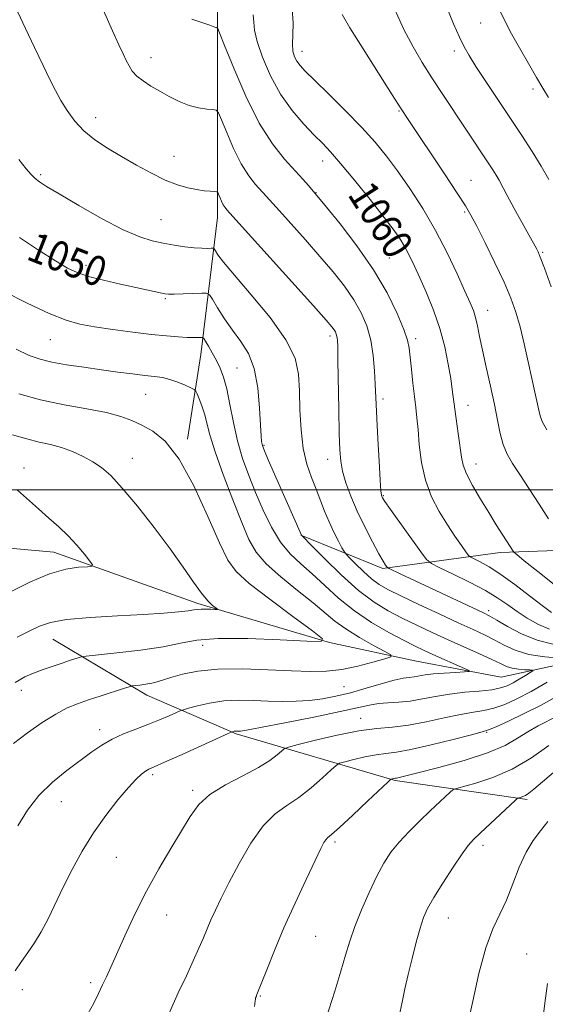
# Model space of a CAD drawing. Extents: x 2179800 to 2182700, y 322300 to 325200.
# Drawn here: x 2181580 to 2181720, y 324362 to 324626 of the extents above; entities that cross this region are included whole.
import ezdxf

# ---------------------------------------------------------------- set-up
doc = ezdxf.new("R2010")
doc.units = 0
doc.header["$MEASUREMENT"] = 0
for name, color, linetype, lineweight in [('32000', 7, 'Continuous', 0), ('DTM HARD BREAKLINE', 7, 'Continuous', 0), ('DTM SPOT ELEVATION', 2, 'Continuous', 13), ('INDEX CONTOUR', 41, 'Continuous', 13), ('INDEX CONTOUR LABEL', 244, 'Continuous', 0), ('INTERMEDIATE CONTOUR', 44, 'Continuous', 0)]:
    doc.layers.add(name, color=color, linetype=linetype, lineweight=lineweight)
doc.styles.add('Style-ITALICS', font='ITALICS.shx')

msp = doc.modelspace()

# ---------------------------------------------------------------- linework, layer by layer
at = {"layer": '32000', "flags": 128}
msp.add_lwpolyline([(2182500, 324500), (2180000, 324500)], dxfattribs=at)
at = {"layer": 'DTM HARD BREAKLINE'}
for points in [[(2181634.36, 324774.17, 1057.83), (2181631.17, 324730.87, 1060.43), (2181631.36, 324691.52, 1059.83), (2181632.56, 324625.5, 1058.17), (2181632.58, 324572.82, 1053.37), (2181628.14, 324536.2, 1047.23), (2181624.53, 324513.58, 1044.3)], [(2181894.47, 324560.31, 1086.9), (2181855.45, 324531.44, 1078.57), (2181830.52, 324510.41, 1071.9), (2181805.69, 324496.71, 1065.57), (2181762.72, 324472.56, 1059.63), (2181731.83, 324454.93, 1052.17), (2181708.44, 324449.88, 1048.7), (2181685.82, 324454.16, 1046.7), (2181662.54, 324459.11, 1044.03), (2181627.33, 324469.54, 1041.63), (2181588.82, 324483.34, 1039.37), (2181546.2, 324487.19, 1036.16), (2181506.73, 324477, 1033.23), (2181471.27, 324466.77, 1030.83), (2181440.37, 324447.8, 1028.7)], [(2181654.89, 324487.87, 1049.97), (2181676.78, 324478.94, 1053.77), (2181708.17, 324483.22, 1059.5), (2181735.52, 324484.22, 1063.3), (2181772.43, 324503.11, 1068.03), (2181815.39, 324527.26, 1074.57), (2181860.37, 324552.05, 1082.24)], [(2181715.37, 324417.13, 1060.3), (2181680.09, 324422.22, 1056.17), (2181637.57, 324434.74, 1050.17), (2181613.69, 324445.03, 1046.63), (2181588.54, 324460.01, 1042.83)]]:
    msp.add_polyline3d(points, dxfattribs=at)
at = {"layer": 'DTM SPOT ELEVATION'}
for p in [(2181702.98, 324624.85, 1069.11), (2181655.15, 324617.35, 1062.61), (2181695.94, 324617.41, 1067.58), (2181614.77, 324615.65, 1056.61), (2181716.95, 324607.25, 1069.64), (2181681.12, 324601.36, 1063.87), (2181599.94, 324599.57, 1054.63), (2181620.91, 324589.2, 1054.8), (2181660.65, 324588.01, 1059.37), (2181585.28, 324584.31, 1052.24), (2181700.38, 324582.8, 1064.88), (2181658.9, 324579.5, 1058.06), (2181698.65, 324574.32, 1063.78), (2181617.45, 324572.26, 1052.94), (2181719.5, 324563.55, 1066.17), (2181678.53, 324562.03, 1058.91), (2181597.34, 324560.08, 1050.46), (2181618.57, 324551.18, 1049.82), (2181704.8, 324547.99, 1062.71), (2181587.8, 324540.15, 1047.12), (2181662.65, 324541.18, 1053.59), (2181685.58, 324540.4, 1058.39), (2181637.73, 324532.57, 1048.94), (2181613.31, 324525.55, 1045.11), (2181676.86, 324524.28, 1056.39), (2181699.59, 324522.6, 1060.72), (2181644.97, 324511.87, 1050.14), (2181609.8, 324508.45, 1042.71), (2181580.81, 324505.82, 1040.64), (2181662.03, 324508.13, 1053.37), (2181701.68, 324506.89, 1060.68), (2181676.9, 324498.4, 1056.12), (2181637.98, 324477.86, 1044.16), (2181705.1, 324467.69, 1054.43), (2181628.61, 324458.41, 1044.73), (2181580.12, 324446.39, 1044.58), (2181666.39, 324447.3, 1046.99), (2181670.85, 324438.82, 1051.29), (2181601.04, 324435.84, 1047.47), (2181704.55, 324435.07, 1054.15), (2181615.24, 324423.76, 1050.32), (2181625.9, 324419.63, 1051.69), (2181590.78, 324416.55, 1048.83), (2181664.02, 324405.81, 1056.3), (2181703.53, 324404.86, 1060.43), (2181605.5, 324401.69, 1050.97), (2181619, 324386.26, 1052.79), (2181694.29, 324385.47, 1060.78), (2181658.82, 324380.55, 1056.96), (2181715.26, 324375.77, 1063.31), (2181580.38, 324366.27, 1050.45), (2181598.61, 324368.15, 1051.67), (2181644.02, 324364.6, 1056.1)]:
    msp.add_point(p, dxfattribs=at)
at = {"layer": 'INDEX CONTOUR', "flags": 128}
for points, elevation in [([(2181642.115, 324627.043), (2181642.277, 324625.084), (2181642.488, 324622.931), (2181643.15, 324619.953), (2181644.575, 324615.742), (2181646.713, 324610.792), (2181649.425, 324605.824), (2181652.527, 324601.442), (2181655.663, 324597.796), (2181658.435, 324594.918), (2181660.625, 324592.698), (2181662.737, 324590.443), (2181665.457, 324587.317), (2181669.2139, 324582.8), (2181673.401, 324577.638), (2181677.158, 324572.892), (2181679.83, 324569.361), (2181681.605, 324566.783), (2181682.883, 324564.633), (2181684.022, 324562.428), (2181685.229, 324559.862), (2181686.673, 324556.67), (2181688.446, 324552.681), (2181690.334, 324548.087), (2181692.05, 324543.17), (2181693.365, 324538.23), (2181694.299, 324533.63), (2181694.933, 324529.752), (2181695.3551, 324526.8001), (2181696.041, 324521.544), (2181697.025, 324514.463), (2181697.786, 324508.709), (2181698.25, 324506.609), (2181699.184, 324504.232), (2181700.807, 324501.111), (2181702.891, 324497.515), (2181705.098, 324493.899), (2181707.13, 324490.661), (2181711.628, 324483.589), (2181711.833, 324483.336), (2181712.609, 324482.675), (2181714.621, 324481.04), (2181718.237, 324478.125), (2181722.6259, 324474.674)], 1060), ([(2181708.266, 324627.891), (2181709.638, 324624.951), (2181711.2351, 324622.004), (2181713.371, 324618.215), (2181715.747, 324614.046), (2181717.915, 324610.278), (2181719.585, 324607.429), (2181721.104, 324604.957)], 1070), ([(2181579.556, 324567.505), (2181584.696, 324564.074), (2181589.184, 324561.242), (2181592.414, 324559.336), (2181595.042, 324558.094), (2181598.042, 324557.11), (2181602.082, 324556.066), (2181606.623, 324555.009), (2181617.65, 324552.591), (2181618.573, 324552.418), (2181619.489, 324552.352), (2181620.962, 324552.371), (2181623.332, 324552.45), (2181628.3329, 324552.647), (2181629.646, 324552.634), (2181630.39, 324552.199), (2181631.202, 324550.967), (2181632.579, 324548.712), (2181634.446, 324545.7829), (2181636.591, 324542.676), (2181638.791, 324539.708), (2181640.804, 324536.485), (2181642.378, 324532.436), (2181643.341, 324527.273), (2181643.831, 324521.839), (2181644.065, 324517.264), (2181644.226, 324514.386), (2181644.358, 324512.889), (2181644.475, 324512.167), (2181644.637, 324511.596), (2181645.093, 324510.467), (2181646.141, 324508.052), (2181655.052, 324487.82), (2181655.16, 324487.703), (2181657.764, 324485.044), (2181661.229, 324481.539), (2181665.676, 324477.217), (2181670.289, 324473.097), (2181674.435, 324469.96), (2181678.225, 324467.628), (2181681.953, 324465.684), (2181685.862, 324463.782), (2181689.972, 324461.853), (2181694.248, 324459.899), (2181702.626, 324456.126), (2181705.927, 324454.602), (2181708.216, 324453.491), (2181709.848, 324452.746), (2181711.335, 324452.278), (2181713.046, 324452.006), (2181714.7661, 324451.868), (2181716.133, 324451.809), (2181716.849, 324451.76), (2181716.868, 324451.5889), (2181716.205, 324451.15), (2181714.926, 324450.357), (2181713.287, 324449.362), (2181711.597, 324448.381), (2181710.034, 324447.584), (2181708.282, 324446.976), (2181705.8971, 324446.522), (2181702.587, 324446.172), (2181698.675, 324445.825), (2181694.634, 324445.366), (2181690.848, 324444.729), (2181687.349, 324444.046), (2181684.078, 324443.492), (2181680.997, 324443.189), (2181678.148, 324443.022), (2181675.594, 324442.82), (2181673.214, 324442.424), (2181665.369, 324440.666), (2181658.333, 324439.21), (2181650.55, 324437.664), (2181644.036, 324436.404), (2181640.2859, 324435.707), (2181638.721, 324435.453), (2181638.241, 324435.4251), (2181637.618, 324435.443), (2181637.307, 324435.428), (2181637.012, 324435.384), (2181636.568, 324435.2751), (2181636.334, 324435.187), (2181635.376, 324434.76), (2181623.06, 324429.206), (2181618.415, 324427.128), (2181615.586, 324425.878), (2181614.146, 324425.216), (2181613.279, 324424.714), (2181612.271, 324423.962), (2181610.822, 324422.628), (2181608.7371, 324420.398), (2181605.916, 324417.07), (2181602.659, 324412.884), (2181599.359, 324408.191), (2181596.343, 324403.31), (2181593.656, 324398.428), (2181591.273, 324393.7), (2181587.234, 324385.253), (2181585.407, 324381.736), (2181583.606, 324378.766), (2181581.831, 324376.181), (2181580.1, 324373.763), (2181578.41, 324371.291)], 1050), ([(2181579.099, 324499.924), (2181584.672, 324494.867), (2181587.431, 324492.4511), (2181590.0701, 324490.122), (2181592.585, 324487.715), (2181594.938, 324485.161), (2181596.954, 324482.765), (2181598.4251, 324480.924), (2181599.154, 324479.914), (2181598.981, 324479.526), (2181597.757, 324479.426), (2181595.384, 324479.282), (2181591.955, 324478.759), (2181587.612, 324477.527), (2181582.578, 324475.401), (2181577.4051, 324472.804)], 1040), ([(2181723.02, 324424.878), (2181719.502, 324421.851), (2181717.175, 324419.895), (2181715.8, 324418.8141), (2181714.93, 324418.254), (2181714.203, 324417.914), (2181713.589, 324417.702), (2181713.146, 324417.584), (2181712.836, 324417.457), (2181712.245, 324416.965), (2181702.813, 324408.151), (2181701.017, 324406.429), (2181699.6329, 324404.861), (2181697.975, 324402.577), (2181695.576, 324399.008), (2181692.848, 324394.802), (2181690.424, 324390.912), (2181688.767, 324387.994), (2181687.669, 324385.532), (2181686.7511, 324382.713), (2181685.719, 324378.9611), (2181684.618, 324374.64), (2181683.574, 324370.347), (2181682.682, 324366.518), (2181681.907, 324362.934), (2181681.178, 324359.213)], 1060)]:
    msp.add_lwpolyline(points, dxfattribs=dict(at, elevation=elevation))
at = {"layer": 'INTERMEDIATE CONTOUR', "flags": 128}
for points, elevation in [([(2181579.159, 324627.811), (2181581.192, 324623.456), (2181583.6, 324618.326), (2181585.889, 324613.486), (2181587.694, 324609.736), (2181589.179, 324606.812), (2181590.638, 324604.188), (2181592.329, 324601.452), (2181594.369, 324598.669), (2181596.834, 324596.018), (2181599.78, 324593.626), (2181603.158, 324591.394), (2181606.895, 324589.17), (2181610.882, 324586.867), (2181614.876, 324584.674), (2181618.599, 324582.847), (2181621.8331, 324581.574), (2181624.594, 324580.775), (2181626.959, 324580.299), (2181628.9781, 324580.015), (2181630.593, 324579.86), (2181631.721, 324579.785), (2181632.333, 324579.725), (2181632.622, 324579.545), (2181632.834, 324579.088), (2181633.167, 324578.265), (2181633.608, 324577.245), (2181634.097, 324576.262), (2181634.577, 324575.501), (2181635.017, 324574.947), (2181635.841, 324574.044), (2181658.202, 324549.214), (2181661.608, 324545.399), (2181663.158, 324543.602), (2181663.735, 324542.826), (2181664.0739, 324542.236), (2181664.328, 324541.6361), (2181664.507, 324540.9909), (2181664.621, 324540.121), (2181664.7, 324538.279), (2181664.776, 324534.572), (2181664.99, 324521.482), (2181665.11, 324515.1), (2181665.246, 324510.666), (2181665.508, 324507.627), (2181666.03, 324504.979), (2181666.927, 324501.9), (2181668.221, 324498.308), (2181669.913, 324494.304), (2181671.945, 324490.0659), (2181674.013, 324486.071), (2181675.753, 324482.877), (2181676.892, 324480.88), (2181677.524, 324479.85), (2181677.832, 324479.401), (2181678.031, 324479.172), (2181678.457, 324478.92), (2181681.389, 324477.521), (2181688.1109, 324474.355), (2181703.746, 324467.068), (2181705.369, 324466.235), (2181707.236, 324465.142), (2181710.123, 324463.423), (2181713.858, 324461.439), (2181718.031, 324459.735), (2181722.237, 324458.722)], 1054), ([(2181602.083, 324628.211), (2181604.493, 324622.837), (2181606.207, 324619.054), (2181607.338, 324616.602), (2181608.151, 324614.887), (2181608.894, 324613.41), (2181609.773, 324612.029), (2181610.98, 324610.6981), (2181612.654, 324609.3729), (2181614.733, 324608.024), (2181617.103, 324606.628), (2181619.653, 324605.193), (2181622.293, 324603.864), (2181624.94, 324602.821), (2181627.481, 324602.187), (2181629.69, 324601.879), (2181631.317, 324601.758), (2181632.238, 324601.606), (2181632.84, 324600.887), (2181633.642, 324598.986), (2181635.028, 324595.551), (2181636.871, 324591.294), (2181638.912, 324587.19), (2181640.916, 324584.0109), (2181642.752, 324581.7), (2181645.6, 324578.588), (2181649.145, 324574.597), (2181656.064, 324566.849), (2181659.949, 324562.425), (2181663.469, 324558.284), (2181666.505, 324554.453), (2181669.028, 324550.855), (2181671.019, 324547.388), (2181672.515, 324543.863), (2181673.563, 324540.069), (2181674.2199, 324535.917), (2181674.587, 324531.805), (2181674.772, 324528.253), (2181674.981, 324522.799), (2181675.152, 324519.039), (2181675.435, 324513.61), (2181675.77, 324507.621), (2181676.07, 324502.615), (2181676.272, 324499.737), (2181676.401, 324498.537), (2181676.505, 324498.168), (2181676.694, 324497.825), (2181677.331, 324496.877), (2181678.84, 324494.738), (2181686.979, 324483.406), (2181688.504, 324481.385), (2181689.764, 324480.309), (2181691.839, 324479.255), (2181695.455, 324477.523), (2181699.928, 324475.312), (2181704.217, 324473.042), (2181707.545, 324471.037), (2181710.186, 324469.235), (2181712.674, 324467.476), (2181715.426, 324465.668), (2181718.388, 324463.99), (2181721.386, 324462.688)], 1056), ([(2181652.558, 324628.728), (2181652.8171, 324624.828), (2181652.704, 324621.719), (2181652.585, 324619.273), (2181652.749, 324617.3639), (2181653.187, 324615.866), (2181653.812, 324614.656), (2181654.633, 324613.539), (2181656.036, 324612.033), (2181658.5031, 324609.588), (2181662.293, 324605.867), (2181666.784, 324601.4), (2181671.131, 324596.935), (2181674.707, 324593.006), (2181677.758, 324589.3), (2181680.747, 324585.295), (2181684.024, 324580.582), (2181687.475, 324575.226), (2181690.87, 324569.41), (2181693.993, 324563.394), (2181696.673, 324557.76), (2181698.751, 324553.171), (2181700.134, 324550.056), (2181700.994, 324547.933), (2181701.566, 324546.086), (2181702.07, 324543.886), (2181702.645, 324541.046), (2181703.4129, 324537.364), (2181704.4409, 324532.771), (2181705.583, 324527.735), (2181706.637, 324522.858), (2181707.466, 324518.6271), (2181708.191, 324515.071), (2181708.994, 324512.106), (2181710.049, 324509.578), (2181711.485, 324507.065), (2181713.418, 324504.074), (2181715.881, 324500.296), (2181718.562, 324496.1481), (2181721.063, 324492.228)], 1062), ([(2181665.874, 324627.141), (2181667.98, 324623.5961), (2181671.492, 324617.965), (2181675.619, 324611.4289), (2181679.261, 324605.697), (2181681.671, 324601.934), (2181683.521, 324599.107), (2181693.264, 324584.545), (2181696.692, 324579.394), (2181698.888, 324576.017), (2181700.3611, 324573.5169), (2181701.926, 324570.52), (2181704.168, 324566.05), (2181706.771, 324560.726), (2181709.192, 324555.568), (2181711.019, 324551.312), (2181712.37, 324547.56), (2181713.493, 324543.632), (2181714.587, 324539.063), (2181715.641, 324534.24), (2181716.595, 324529.768), (2181717.395, 324526.131), (2181718.491, 324521.3), (2181718.8459, 324519.802), (2181719.434, 324518.271), (2181720.664, 324516.035)], 1064), ([(2181680.012, 324628.523), (2181682.422, 324623.163), (2181684.851, 324618.476), (2181687.325, 324614.284), (2181689.919, 324610.221), (2181692.665, 324606.027), (2181705.164, 324587.231), (2181706.243, 324585.579), (2181707.118, 324584.161), (2181707.876, 324582.815), (2181710.064, 324578.702), (2181711.937, 324575.256), (2181715.825, 324568.2), (2181717.971, 324564.356), (2181718.302, 324563.6869), (2181718.885, 324562.255), (2181720.002, 324559.268), (2181721.809, 324554.264)], 1066), ([(2181693.926, 324629.023), (2181695.724, 324624.685), (2181697.2771, 324621.131), (2181698.533, 324618.502), (2181699.846, 324616.16), (2181701.668, 324613.272), (2181704.309, 324609.245), (2181707.501, 324604.438), (2181713.951, 324594.774), (2181716.7419, 324590.495), (2181719.15, 324586.592), (2181721.152, 324583.039)], 1068), ([(2181625.672, 324625.891), (2181628.636, 324624.947), (2181630.479, 324624.333), (2181631.411, 324623.976), (2181631.845, 324623.789), (2181632.127, 324623.693), (2181632.331, 324623.652), (2181632.463, 324623.64), (2181632.602, 324623.46), (2181633.117, 324622.227), (2181634.449, 324618.884), (2181636.89, 324612.8371), (2181640.135, 324605.342), (2181643.727, 324598.118), (2181647.254, 324592.521), (2181650.487, 324588.453), (2181655.36, 324583.131), (2181656.891, 324581.389), (2181658.6, 324579.38), (2181659.611, 324578.165), (2181661.696, 324575.6371), (2181665.33, 324571.168), (2181669.852, 324565.305), (2181674.32, 324558.884), (2181677.958, 324552.6789), (2181680.645, 324547.21), (2181682.427, 324542.9291), (2181683.397, 324540.061), (2181683.84, 324537.904), (2181684.091, 324535.524), (2181684.416, 324532.257), (2181684.814, 324528.505), (2181685.217, 324524.939), (2181685.572, 324522.007), (2181685.887, 324519.277), (2181686.188, 324516.095), (2181686.531, 324512.002), (2181687.111, 324507.316), (2181688.155, 324502.552), (2181689.807, 324498.1371), (2181691.864, 324494.164), (2181694.04, 324490.638), (2181696.07, 324487.588), (2181697.777, 324485.132), (2181699.009, 324483.409), (2181699.718, 324482.466), (2181700.279, 324481.977), (2181701.171, 324481.521), (2181702.79, 324480.723), (2181705.189, 324479.389), (2181708.3359, 324477.367), (2181712.107, 324474.629), (2181716, 324471.645), (2181719.422, 324469.005), (2181721.933, 324467.167)], 1058), ([(2181579.438, 324588.335), (2181581.3351, 324585.909), (2181582.683, 324584.341), (2181583.763, 324583.285), (2181584.927, 324582.375), (2181586.83, 324581.153), (2181590.2, 324579.142), (2181595.43, 324576.085), (2181601.57, 324572.616), (2181607.334, 324569.588), (2181611.751, 324567.643), (2181615.112, 324566.574), (2181618.025, 324565.958), (2181620.956, 324565.453), (2181623.808, 324565.031), (2181626.345, 324564.739), (2181628.373, 324564.608), (2181629.869, 324564.59), (2181630.853, 324564.619), (2181631.387, 324564.614), (2181631.69, 324564.437), (2181632.02, 324563.936), (2181632.685, 324562.902), (2181634.1849, 324560.89), (2181637.0681, 324557.396), (2181641.562, 324552.183), (2181646.6171, 324546.076), (2181650.865, 324540.165), (2181653.286, 324535.24), (2181654.253, 324530.9), (2181654.488, 324526.44), (2181654.62, 324521.372), (2181654.897, 324516.061), (2181655.472, 324511.084), (2181656.439, 324506.879), (2181657.658, 324503.323), (2181658.927, 324500.155), (2181661.216, 324494.245), (2181662.393, 324491.408), (2181663.674, 324488.666), (2181664.898, 324486.258), (2181665.8461, 324484.474), (2181666.412, 324483.459), (2181666.932, 324482.767), (2181667.852, 324481.806), (2181669.4789, 324480.16), (2181671.5669, 324478.131), (2181673.733, 324476.197), (2181675.767, 324474.683), (2181678.157, 324473.304), (2181681.567, 324471.62), (2181686.379, 324469.3429), (2181691.849, 324466.791), (2181696.953, 324464.437), (2181700.916, 324462.623), (2181703.966, 324461.195), (2181706.582, 324459.872), (2181709.21, 324458.455), (2181712.1801, 324457.081), (2181715.79, 324455.968), (2181720.133, 324455.276), (2181724.498, 324454.925)], 1052), ([(2181575.288, 324553.144), (2181581.646, 324549.961), (2181587.573, 324547.1749), (2181592.076, 324545.37), (2181595.7749, 324544.323), (2181599.694, 324543.61), (2181604.556, 324542.893), (2181609.879, 324542.1849), (2181614.879, 324541.584), (2181618.932, 324541.165), (2181622.0499, 324540.91), (2181624.402, 324540.78), (2181626.1431, 324540.737), (2181627.362, 324540.744), (2181628.13, 324540.769), (2181628.552, 324540.747), (2181628.862, 324540.484), (2181629.324, 324539.755), (2181630.129, 324538.412), (2181631.17, 324536.622), (2181632.264, 324534.63), (2181633.266, 324532.573), (2181634.174, 324530.16), (2181635.027, 324526.992), (2181635.871, 324522.823), (2181636.798, 324518.011), (2181637.907, 324513.068), (2181639.28, 324508.385), (2181640.905, 324503.866), (2181642.752, 324499.295), (2181644.791, 324494.561), (2181647.0159, 324489.984), (2181649.4199, 324485.989), (2181652.008, 324482.845), (2181654.811, 324480.189), (2181657.868, 324477.499), (2181661.227, 324474.388), (2181664.963, 324471.006), (2181669.16, 324467.636), (2181673.79, 324464.537), (2181678.378, 324461.864), (2181682.34, 324459.749), (2181685.294, 324458.245), (2181687.684, 324457.097), (2181690.155, 324455.973), (2181698.613, 324452.221), (2181699.886, 324451.624), (2181699.888, 324451.382), (2181698.617, 324451.286), (2181696.192, 324451.165), (2181693.194, 324450.984), (2181690.318, 324450.745), (2181688.105, 324450.46), (2181685.134, 324449.958), (2181683.846, 324449.815), (2181682.207, 324449.5839), (2181679.799, 324449.057), (2181676.362, 324448.104), (2181672.28, 324446.906), (2181668.094, 324445.726), (2181664.228, 324444.779), (2181660.63, 324444.093), (2181657.13, 324443.651), (2181653.581, 324443.43), (2181649.928, 324443.39), (2181646.135, 324443.484), (2181642.193, 324443.644), (2181638.185, 324443.715), (2181634.218, 324443.521), (2181630.442, 324442.961), (2181627.174, 324442.223), (2181624.776, 324441.57), (2181623.425, 324441.1779), (2181622.572, 324440.874), (2181619.603, 324439.552), (2181617.006, 324438.432), (2181613.946, 324437.196), (2181610.667, 324435.961), (2181607.392, 324434.69), (2181604.338, 324433.3049), (2181601.621, 324431.725), (2181598.944, 324429.857), (2181592.272, 324424.9), (2181588.382, 324421.754), (2181584.74, 324418.202), (2181581.712, 324414.292), (2181579.108, 324410.102)], 1048), ([(2181578.664, 324537.582), (2181582.182, 324535.968), (2181585.08, 324534.938), (2181588.208, 324534.189), (2181592.192, 324533.478), (2181596.779, 324532.776), (2181601.492, 324532.111), (2181605.913, 324531.51), (2181609.84, 324530.999), (2181613.128, 324530.601), (2181615.711, 324530.313), (2181617.84, 324530.007), (2181619.845, 324529.53), (2181621.947, 324528.79), (2181623.923, 324527.955), (2181625.443, 324527.257), (2181626.291, 324526.83), (2181626.716, 324526.4199), (2181627.081, 324525.676), (2181627.664, 324524.336), (2181628.389, 324522.491), (2181629.095, 324520.323), (2181630.5201, 324514.705), (2181631.903, 324510.199), (2181634.079, 324504.083), (2181636.648, 324497.333), (2181639.056, 324491.235), (2181640.964, 324486.724), (2181642.892, 324483.318), (2181645.579, 324480.182), (2181649.4869, 324476.694), (2181653.975, 324473.083), (2181658.128, 324469.791), (2181663.983, 324464.9), (2181666.9, 324462.765), (2181670.536, 324460.508), (2181674.3, 324458.377), (2181677.334, 324456.735), (2181678.92, 324455.81), (2181678.907, 324455.297), (2181677.281, 324454.7559), (2181674.148, 324453.874), (2181670.083, 324452.836), (2181665.776, 324451.958), (2181661.695, 324451.483), (2181657.424, 324451.38), (2181652.32, 324451.55), (2181646.0041, 324451.868), (2181639.143, 324452.115), (2181632.662, 324452.049), (2181627.316, 324451.51), (2181623.168, 324450.677), (2181620.11, 324449.811), (2181616.408, 324448.617), (2181614.965, 324448.242), (2181613.351, 324447.957), (2181611.758, 324447.75), (2181610.502, 324447.614), (2181609.734, 324447.519), (2181608.942, 324447.319), (2181607.447, 324446.844), (2181601.434, 324444.896), (2181598.04, 324443.785), (2181595.097, 324442.774), (2181592.335, 324441.626), (2181589.297, 324440.009), (2181585.675, 324437.708), (2181581.7661, 324434.963), (2181578.019, 324432.1269)], 1046), ([(2181579.4129, 324525.636), (2181585.243, 324524.073), (2181591.52, 324522.764), (2181597.625, 324521.655), (2181602.847, 324520.644), (2181606.702, 324519.633), (2181609.628, 324518.5441), (2181612.289, 324517.305), (2181615.239, 324515.702), (2181618.569, 324512.975), (2181622.26, 324508.221), (2181626.209, 324501.022), (2181629.989, 324492.888), (2181633.0901, 324485.815), (2181635.293, 324481.204), (2181637.533, 324478.103), (2181641.033, 324474.969), (2181646.522, 324470.714), (2181652.749, 324466.0771), (2181657.968, 324462.256), (2181660.667, 324460.145), (2181660.2779, 324459.44), (2181656.468, 324459.539), (2181649.33, 324459.895), (2181640.665, 324460.203), (2181632.7, 324460.214), (2181627.023, 324459.756), (2181622.662, 324458.957), (2181618.008, 324458.02), (2181611.976, 324457.1251), (2181605.585, 324456.368), (2181597.469, 324455.513), (2181596.209, 324455.34), (2181595.518, 324455.151), (2181592.987, 324454.3249), (2181590.994, 324453.6609), (2181588.575, 324452.838), (2181585.952, 324451.913), (2181583.382, 324450.954), (2181580.995, 324449.934), (2181578.394, 324448.455)], 1044), ([(2181577.7371, 324514.727), (2181581.516, 324513.596), (2181584.863, 324512.774), (2181587.8991, 324512.093), (2181590.821, 324511.311), (2181593.765, 324510.245), (2181596.627, 324508.946), (2181599.244, 324507.521), (2181601.568, 324505.964), (2181604.008, 324503.809), (2181607.09, 324500.478), (2181611.135, 324495.635), (2181615.645, 324489.921), (2181619.921, 324484.225), (2181623.407, 324479.291), (2181626.132, 324475.303), (2181628.272, 324472.305), (2181629.972, 324470.291), (2181631.254, 324469.07), (2181632.534, 324468.073), (2181632.474, 324467.963), (2181631.879, 324467.979), (2181630.765, 324468.0339), (2181629.412, 324468.0821), (2181628.168, 324468.084), (2181627.2381, 324468.008), (2181626.25, 324467.8519), (2181624.689, 324467.62), (2181622.089, 324467.321), (2181618.179, 324466.979), (2181612.7339, 324466.6231), (2181605.801, 324466.265), (2181598.495, 324465.846), (2181592.201, 324465.294), (2181587.894, 324464.537), (2181584.92, 324463.5231), (2181582.215, 324462.204), (2181578.981, 324460.583)], 1042), ([(2181720.745, 324448.566), (2181716.453, 324446.074), (2181712.654, 324444.059), (2181709.376, 324442.573), (2181706.495, 324441.573), (2181703.834, 324440.973), (2181701, 324440.519), (2181697.546, 324439.919), (2181693.198, 324438.979), (2181688.366, 324437.91), (2181683.632, 324437.02), (2181679.3731, 324436.508), (2181675.15, 324436.115), (2181670.3221, 324435.471), (2181664.555, 324434.334), (2181658.757, 324432.985), (2181654.148, 324431.835), (2181651.577, 324431.162), (2181650.422, 324430.717), (2181649.693, 324430.118), (2181648.524, 324429.062), (2181646.537, 324427.5519), (2181643.478, 324425.673), (2181639.287, 324423.502), (2181634.674, 324421.099), (2181630.546, 324418.522), (2181627.539, 324415.768), (2181625.224, 324412.61), (2181620.053, 324404.022), (2181616.82, 324398.551), (2181613.522, 324392.5899), (2181610.449, 324386.444), (2181607.764, 324380.648), (2181604.028, 324372.292), (2181602.858, 324369.742), (2181601.836, 324367.56), (2181600.739, 324365.251), (2181599.4559, 324362.673), (2181597.907, 324359.775)], 1052), ([(2181723.261, 324444.698), (2181719.109, 324442.396), (2181714.622, 324440.127), (2181710.388, 324438.12), (2181707.093, 324436.625), (2181705.08, 324435.7731), (2181703.324, 324435.214), (2181700.459, 324434.472), (2181695.589, 324433.228), (2181689.712, 324431.77), (2181684.294, 324430.535), (2181680.416, 324429.837), (2181677.607, 324429.4739), (2181675.007, 324429.116), (2181672.006, 324428.524), (2181668.989, 324427.822), (2181666.59, 324427.224), (2181665.203, 324426.827), (2181664.257, 324426.268), (2181662.943, 324425.067), (2181660.6581, 324422.927), (2181657.644, 324420.266), (2181654.349, 324417.685), (2181651.131, 324415.55), (2181647.974, 324413.285), (2181644.77, 324410.081), (2181641.479, 324405.429), (2181638.327, 324400.029), (2181635.606, 324394.884), (2181633.529, 324390.772), (2181631.993, 324387.577), (2181630.814, 324384.959), (2181629.809, 324382.586), (2181628.798, 324380.156), (2181627.606, 324377.376), (2181626.086, 324374.003), (2181624.23, 324370.001), (2181622.063, 324365.385), (2181619.681, 324360.161)], 1054), ([(2181723.594, 324439.52), (2181718.324, 324436.83), (2181715.587, 324435.283), (2181712.821, 324433.5351), (2181709.459, 324431.622), (2181704.798, 324429.602), (2181698.508, 324427.565), (2181691.76, 324425.712), (2181686.099, 324424.279), (2181680.448, 324422.879), (2181680.124, 324422.819), (2181679.692, 324422.7601), (2181679.032, 324422.612), (2181678.829, 324422.491), (2181678.093, 324421.818), (2181672.7931, 324416.792), (2181668.752, 324412.98), (2181665.221, 324409.698), (2181663.068, 324407.773), (2181662.0179, 324406.872), (2181661.509, 324406.367), (2181661.018, 324405.63), (2181660.175, 324404.0101), (2181658.647, 324400.855), (2181656.239, 324395.776), (2181653.307, 324389.447), (2181650.341, 324382.809), (2181647.765, 324376.7071), (2181645.721, 324371.6181), (2181643.116, 324364.958), (2181642.861, 324364.387), (2181642.756, 324364.1), (2181642.682, 324363.766), (2181642.624, 324363.235), (2181642.423, 324361.798)], 1056), ([(2181721.1669, 324431.554), (2181716.529, 324428.31), (2181711.366, 324425.255), (2181706.232, 324422.991), (2181701.695, 324421.5), (2181696.459, 324420.124), (2181695.544, 324419.732), (2181694.795, 324419.0979), (2181689.44, 324414.072), (2181686.686, 324411.456), (2181683.8, 324408.607), (2181681.133, 324405.755), (2181678.929, 324403.021), (2181677.019, 324400.108), (2181675.131, 324396.613), (2181673.082, 324392.299), (2181671.045, 324387.603), (2181669.285, 324383.13), (2181667.962, 324379.266), (2181666.832, 324375.519), (2181665.552, 324371.179), (2181663.9, 324365.845), (2181660.716, 324355.839)], 1058), ([(2181720.892, 324411.219), (2181718.955, 324408.755), (2181716.991, 324406.201), (2181715.0821, 324403.059), (2181713.284, 324399.022), (2181711.555, 324394.539), (2181709.83, 324390.248), (2181708.054, 324386.511), (2181706.227, 324382.585), (2181704.36, 324377.452), (2181702.499, 324370.554), (2181700.826, 324363.184), (2181699.556, 324357.096)], 1062), ([(2181720.802, 324367.912), (2181720.138, 324362.695), (2181718.786, 324351.7759)], 1064)]:
    msp.add_lwpolyline(points, dxfattribs=dict(at, elevation=elevation))

# ---------------------------------------------------------------- texts
at = {"layer": 'INDEX CONTOUR LABEL', "style": 'Style-ITALICS', "width": 0.875}
for s, rotation, p in [('1060', 302.599999, (2181667.168, 324579.013, 1060)), ('1050', 338.5, (2181581.088, 324561.782, 1050))]:
    msp.add_text(s, height=8, rotation=rotation, dxfattribs=at).set_placement(p)

doc.saveas('drawing.dxf')
